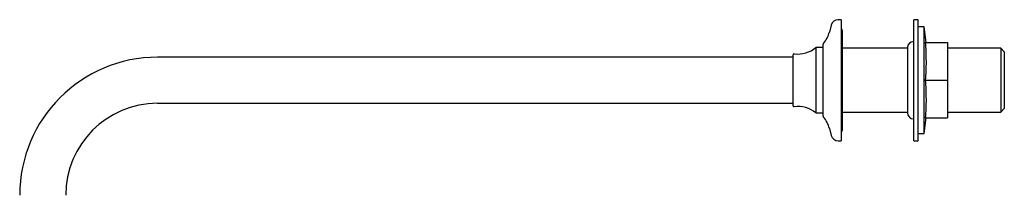
# Model space of a CAD drawing. Units: millimetres. Extents: x -705 to 847, y -203 to 1054.
# Drawn here: x 432 to 840, y 419 to 491 of the extents above; entities that cross this region are included whole.
import ezdxf

# ---------------------------------------------------------------- set-up
doc = ezdxf.new("R2010")
doc.units = ezdxf.units.MM

msp = doc.modelspace()

# ---------------------------------------------------------------- linework, layer by layer
at = {"color": 7, "linetype": 'Continuous', "lineweight": 25}
for p, q in [((772.37, 491.01), (771.13, 491.01)), ((772.37, 491.01), (772.37, 442.92)), ((804.17, 491.01), (802.37, 491.01)), ((802.37, 465.53), (802.37, 491.01)), ((804.17, 465.53), (804.17, 491.01)), ((768.23, 488.79), (767.46, 485.91)), ((772.87, 445.76), (772.87, 486.27)), ((806.68, 488.02), (804.17, 488.02)), ((807.46, 481.6), (806.68, 488.02)), ((806.68, 444.02), (806.68, 488.02)), ((764.87, 452.27), (764.87, 480.89)), ((807.17, 481.6), (816.37, 481.6)), ((816.37, 481.6), (816.37, 466.02)), ((764.87, 479.51), (761.87, 479.51)), ((761.87, 479.51), (761.87, 452.52)), ((799.77, 479.24), (772.87, 479.24)), ((799.77, 479.51), (799.77, 452.52)), ((838.37, 479.24), (816.37, 479.24)), ((839.87, 477.74), (838.37, 479.24)), ((838.37, 479.24), (838.37, 452.79)), ((839.87, 477.74), (839.87, 454.29)), ((752.37, 475.54), (489.37, 475.54)), ((752.37, 476.44), (752.37, 455.59)), ((802.37, 441.02), (802.37, 465.53)), ((804.17, 441.02), (804.17, 465.53)), ((807.17, 466.02), (816.37, 466.02)), ((816.37, 466.02), (816.37, 450.43)), ((489.37, 456.49), (752.37, 456.49)), ((761.87, 452.52), (764.87, 452.52)), ((772.87, 452.79), (799.77, 452.79)), ((816.37, 452.79), (838.37, 452.79)), ((838.37, 452.79), (839.87, 454.29)), ((764.87, 451.14), (764.87, 452.27)), ((806.68, 444.02), (807.46, 450.43)), ((807.17, 450.43), (816.37, 450.43)), ((767.46, 446.12), (768.23, 443.24)), ((771.13, 441.02), (772.37, 441.02)), ((772.37, 442.92), (772.37, 441.02)), ((802.37, 441.02), (804.17, 441.02)), ((804.17, 444.02), (806.68, 444.02))]:
    msp.add_line(p, q, dxfattribs=at)
for centre, radius, start, end in [((771.13, 488.02), 3, 90, 165), ((755.87, 489.02), 12, 319.4726, 345), ((771.37, 486.27), 1.5, 0, 48.1897), ((765.37, 480.89), 0.5, 139.4726, 180), ((802.37, 479.41), 2.6, 90, 177.7534), ((752.87, 476.44), 0.5, 83.2758, 180), ((754.33, 488.85), 12, 263.2758, 308.9051), ((489.37, 418.52), 57.03, 90, 180), ((489.37, 418.52), 37.98, 90, 180), ((752.87, 455.59), 0.5, 180, 276.7242), ((754.33, 443.18), 12, 51.0949, 96.7242), ((802.37, 452.62), 2.6, 182.2466, 270), ((765.37, 451.14), 0.5, 180, 220.5274), ((755.87, 443.02), 12, 15, 40.5274), ((771.37, 445.76), 1.5, 311.8103, 0), ((771.13, 444.02), 3, 195, 270)]:
    msp.add_arc(centre, radius, start, end, dxfattribs=at)
for points in [[(807.17, 481.6), (807.31, 479.01), (807.61, 473.81), (807.32, 468.62), (807.17, 466.02)], [(807.17, 466.02), (807.31, 463.42), (807.61, 458.23), (807.32, 453.03), (807.17, 450.43)]]:
    msp.add_open_spline(points, degree=3, knots=[0, 0, 0, 0, 0.49899, 1, 1, 1, 1], dxfattribs=at)

doc.saveas('drawing.dxf')
